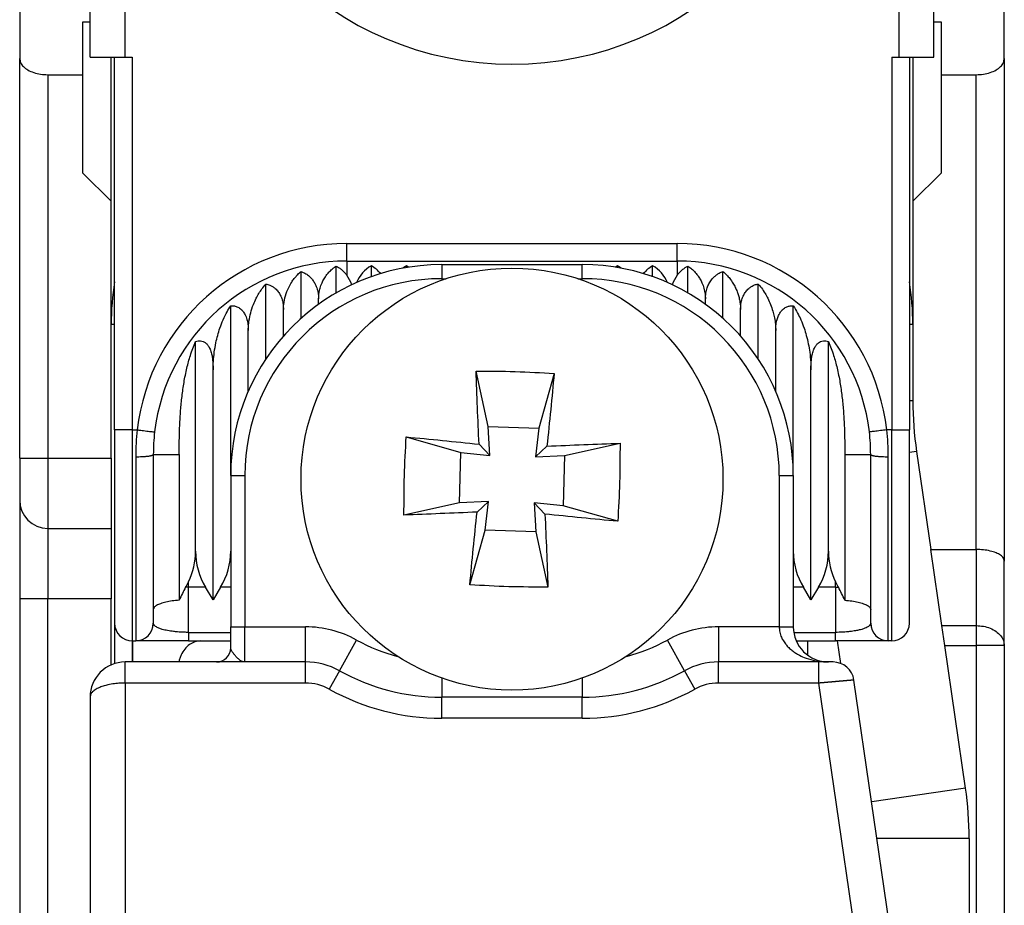
# Model space of a CAD drawing. Units: millimetres. Extents: x -97 to 5664, y -2337 to 805.
# Drawn here: x 48 to 62, y 285 to 297 of the extents above; entities that cross this region are included whole.
import ezdxf

# ---------------------------------------------------------------- set-up
doc = ezdxf.new("R2010")
doc.units = ezdxf.units.MM
doc.layers.get('0').update_dxf_attribs({"linetype": 'CONTINUOUS'})

# ---------------------------------------------------------------- blocks, each defined once
blk = doc.blocks.new('CM00600A404ZB_VITE_TCI___2', base_point=(51.70757848303082, 287.5890782637991))
at = {"color": 7, "linetype": 'Continuous'}
for p, q in [((54.37011554003676, 291.3365911581161), (54.19742539995968, 292.1253186606535)), ((55.30722568493776, 292.0926453418967), (55.08843345439983, 291.3154433619746)), ((54.37011554003676, 291.3365911581161), (55.08843345439983, 291.3154433619746)), ((54.3913297984318, 290.9245129764192), (54.37011554003676, 291.3365911581161)), ((55.08843345439983, 291.3154433619746), (55.04301319565093, 290.9053269483977)), ((53.20401140493278, 291.1887254657061), (53.98121338485497, 290.9699332351684)), ((54.23889138589584, 291.0861994516258), (54.3913297984318, 290.9245129764192)), ((55.45509137734779, 290.9265412067928), (56.24381887988465, 291.0992313468701)), ((53.96006558871385, 290.2516153208053), (53.98121338485497, 290.9699332351684)), ((53.98121338485497, 290.9699332351684), (54.3913297984318, 290.9245129764192)), ((55.20469967085683, 291.0577653609344), (55.04301319565093, 290.9053269483977)), ((55.04301319565093, 290.9053269483977), (55.45509137734779, 290.9265412067928)), ((55.45509137734779, 290.9265412067928), (55.43394358120578, 290.2082232924296)), ((53.96006558871385, 290.2516153208053), (53.17133808617564, 290.078925180728)), ((54.37214377040982, 290.2728295792003), (53.96006558871385, 290.2516153208053)), ((54.21045729520392, 290.1203911666637), (54.37214377040982, 290.2728295792003)), ((54.32672351166093, 289.8627131656235), (54.37214377040982, 290.2728295792003)), ((55.02382716762986, 290.2536435511788), (55.17626558016583, 290.0919570759722)), ((55.43394358120578, 290.2082232924296), (55.02382716762986, 290.2536435511788)), ((55.02382716762986, 290.2536435511788), (55.0450414260249, 289.8415653694818)), ((56.21114556112889, 289.989431061892), (55.43394358120578, 290.2082232924296)), ((54.1079312811239, 289.0855111857012), (54.32672351166093, 289.8627131656235)), ((55.0450414260249, 289.8415653694818), (54.32672351166093, 289.8627131656235)), ((55.0450414260249, 289.8415653694818), (55.21773156610198, 289.0528378669445))]:
    blk.add_line(p, q, dxfattribs=at)
blk.add_circle((54.70757848303082, 290.589078263799), 3.000000000000758, dxfattribs=at)
for points in [[(54.23889138589584, 291.0861994516258), (54.21647843275321, 291.6092516474671), (54.19742539995968, 292.1253186606535)], [(54.19742539995968, 292.1253186606535), (54.75260138874381, 292.1183515513708), (55.30722568493776, 292.0926453418967)], [(55.30722568493776, 292.0926453418967), (55.25784519907256, 291.5785930607294), (55.20469967085683, 291.0577653609344)], [(53.17133808617564, 290.078925180728), (53.17830519545851, 290.6341011695121), (53.20401140493278, 291.1887254657061)], [(53.20401140493278, 291.1887254657061), (53.71806368610039, 291.1393449798409), (54.23889138589584, 291.0861994516258)], [(55.20469967085683, 291.0577653609344), (55.72775186669895, 291.0801783140768), (56.24381887988465, 291.0992313468701)], [(56.24381887988465, 291.0992313468701), (56.23685177060213, 290.544055358086), (56.21114556112889, 289.989431061892)], [(54.21045729520392, 290.1203911666637), (53.68740509936242, 290.0979782135213), (53.17133808617564, 290.078925180728)], [(54.1079312811239, 289.0855111857012), (54.15731176698864, 289.5995634668686), (54.21045729520392, 290.1203911666637)], [(55.17626558016583, 290.0919570759722), (55.19867853330845, 289.5689048801308), (55.21773156610198, 289.0528378669445)], [(56.21114556112889, 289.989431061892), (55.69709327996094, 290.0388115477571), (55.17626558016583, 290.0919570759722)], [(55.21773156610198, 289.0528378669445), (54.66255557731751, 289.0598049762272), (54.1079312811239, 289.0855111857012)]]:
    blk.add_spline(points, degree=3, dxfattribs=at)
blk = doc.blocks.new('PX009982_CORPO_2_MONTAE__3', base_point=(48.70757848303401, 241.8890782637968))
at = {"color": 1, "linetype": 'Continuous'}
for p, q in [((49.20757918145865, 296.5890782463846), (49.20757919544894, 301.0640782637992)), ((60.20757918653862, 301.0640782637993), (60.20757917254878, 296.5890782119956)), ((49.30757848303665, 296.589078246072), (49.30757848303665, 291.2890782637973)), ((60.10757848302774, 296.5890782123082), (60.10757848302774, 291.2890782637979)), ((52.35757848303592, 293.9390782637975), (57.05757848302801, 293.9390782637977)), ((52.35757848303592, 293.6890782637975), (52.35757848303592, 293.9390782637975)), ((57.05757848302801, 293.6890782637977), (57.05757848302801, 293.9390782637977)), ((52.35757848303592, 293.6890782637975), (52.35757848304093, 293.489078263789)), ((53.70757848303174, 293.6220909656897), (53.70757848303765, 293.4390782638009)), ((55.70757848303765, 293.4390782638009), (55.70757848303174, 293.6220909656898)), ((57.05757848302801, 293.6890782637977), (57.05757848302665, 293.4890782637933)), ((49.30757848303665, 291.2890782637973), (49.05757848303665, 291.2890782637971)), ((49.30757848303665, 291.2890782637973), (49.30757848303665, 288.2890782637969)), ((49.30757848303665, 291.2890782637973), (49.37806509994789, 291.2890782637971)), ((60.10757848302774, 291.2890782637979), (60.03709186611559, 291.2890782637978)), ((60.10757848302774, 291.2890782637979), (60.35757848302774, 291.2890782637979)), ((60.10757848302865, 288.2890782637978), (60.10757848302774, 291.2890782637979)), ((49.60757848303592, 290.9390782637972), (49.97537333984701, 290.9390782637972)), ((59.43978362621783, 290.9390782637979), (59.80757848302984, 290.9390782637973)), ((49.35757848303592, 290.9072600819791), (49.35757848303592, 288.2890782637971)), ((60.05757848302892, 288.2890782637978), (60.05757848302892, 290.9072600819798)), ((50.10757848303592, 289.051566473318), (50.10757848303592, 289.1301723343988)), ((59.30757848302892, 289.0515664733185), (59.30757848302892, 289.1301723343997)), ((50.10757848303592, 288.4104543249401), (50.10757848303592, 289.051566473318)), ((50.35008555731974, 289.051566473318), (50.10757848303592, 289.051566473318)), ((50.70757848303765, 289.051566473318), (50.56507140874464, 289.051566473318)), ((58.85008555731974, 289.0515664733185), (58.70757848303765, 289.0515664733185)), ((59.30757848302892, 289.0515664733185), (59.06507140874464, 289.0515664733185)), ((59.30757848302892, 289.0515664733185), (59.30757848302892, 288.4104543249408)), ((50.10757848303592, 288.4104543249401), (50.70757848303765, 288.4104543249403)), ((58.71379890039179, 288.4104543249407), (59.30757848302892, 288.4104543249408)), ((49.30757848303665, 288.2890782637969), (49.30757848303665, 287.9890782638013)), ((49.31246913550558, 288.2890782637969), (49.31246913550558, 287.9890782638013)), ((53.70757848303082, 287.7606511390502), (53.70757848303765, 287.4890782638008)), ((53.70757848303765, 287.1890782638009), (53.70757848303765, 287.4890782638008))]:
    blk.add_line(p, q, dxfattribs=at)
at = {"color": 7, "linetype": 'Continuous'}
for p, q in [((48.70757918145865, 296.5890782479476), (48.70757848303492, 297.8390782088795)), ((60.70757917254878, 296.5890782104325), (60.70757848303492, 297.8390782495217)), ((48.70757918145865, 296.5890782479476), (49.05757848303665, 296.5890782468534)), ((49.05757848303665, 296.5890782468534), (49.20757918145865, 296.5890782463846)), ((49.05757848303665, 291.2890782637971), (49.05757848303665, 296.5890782468534)), ((49.20757918145865, 296.5890782463846), (49.30757848303665, 296.589078246072)), ((60.10757848302774, 296.5890782123082), (60.20757917254878, 296.5890782119956)), ((60.20757917254878, 296.5890782119956), (60.35757848302774, 296.5890782115267)), ((60.35757848302774, 296.5890782115267), (60.35757848302774, 291.2890782637979)), ((60.35757848302774, 296.5890782115267), (60.70757917254878, 296.5890782104325)), ((52.20757848303174, 293.2371544751509), (52.20757848303174, 293.6178946364728)), ((52.35757848303592, 293.6890782637975), (57.05757848302801, 293.6890782637977)), ((52.70757848303174, 293.4675053885451), (52.70757848303174, 293.6220909656897)), ((53.20757848303174, 293.5971181553498), (53.20757848303174, 293.6220909656897)), ((56.20757848303174, 293.5971181553517), (56.20757848303174, 293.6220909656898)), ((56.70757848303174, 293.4675053885491), (56.70757848303174, 293.62209096569)), ((57.20757848303174, 293.2371544751575), (57.20757848303174, 293.6178946364731)), ((51.70757848303174, 292.8751462412953), (51.70757848303174, 293.542164347374)), ((57.70757848303174, 292.8751462413056), (57.70757848303174, 293.5421643473743)), ((51.20757848303174, 292.2973906589698), (51.20757848303174, 293.3631362578449)), ((58.20757848303174, 292.297390658987), (58.20757848303174, 293.3631362578454)), ((50.70757848303765, 290.6390782638011), (50.70757848303174, 293.0547476988703)), ((51.95757848303174, 293.0757768499989), (51.95757848303174, 293.153237246345)), ((57.45757848303174, 293.0757768500071), (57.45757848303174, 293.1532372463455)), ((58.70757848303765, 290.6390782638005), (58.70757848303174, 293.0547476988711)), ((51.45757848303174, 292.6233917470927), (51.45757848303174, 293.0012373265258)), ((57.95757848303174, 292.6233917471056), (57.95757848303174, 293.0012373265263)), ((50.95757848303174, 291.8380361446158), (50.95757848300991, 292.7004697591713)), ((58.45757848303174, 291.8380361446417), (58.45757848305266, 292.7004697591721)), ((50.20757848303174, 289.5660622287455), (50.207578483014, 292.5440882819987)), ((59.20757848303265, 289.5660622287461), (59.207578483029, 292.5440882820457)), ((50.45757848303174, 288.8724115971306), (50.45757848303082, 292.1442753431206)), ((58.95757848303174, 288.8724115971313), (58.95757848303265, 292.1442753431427)), ((49.05757848303665, 291.2890782637971), (49.05757848303665, 288.5390782637971)), ((60.35757848302865, 288.5390782637978), (60.35757848302774, 291.2890782637979)), ((49.60757848303592, 290.9390782637972), (49.60757848303592, 288.7339196146564)), ((49.97537333984701, 290.9390782637972), (49.97537333984701, 288.8674827071345)), ((59.43978362621783, 290.9390782637979), (59.43978362621874, 288.867482707135)), ((59.80757848302984, 288.733919614657), (59.80757848302984, 290.9390782637973)), ((50.70757848303765, 290.6390782638011), (50.70757848303174, 289.5660622287455)), ((58.70757848303765, 290.6390782638005), (58.70757848303174, 289.566062228746)), ((50.45757848303174, 288.8724115971306), (50.35008555731974, 289.051566473318)), ((50.56507140874464, 289.051566473318), (50.45757848303174, 288.8724115971306)), ((58.95757848303174, 288.8724115971313), (58.85008555731974, 289.0515664733185)), ((59.06507140874464, 289.0515664733185), (58.95757848303174, 288.8724115971313)), ((49.60757848303592, 288.7339196146564), (49.60757848303592, 288.539078263797)), ((59.80757848302892, 288.5390782637977), (59.80757848302984, 288.733919614657)), ((49.05757848303665, 288.5390782637971), (49.05757848303665, 287.9660478645083)), ((49.30757848303665, 288.2890782637969), (49.31246913550558, 288.2890782637969)), ((49.31246913550558, 288.2890782637969), (49.35757848303592, 288.2890782637971)), ((50.10757848303592, 288.289078263797), (49.35757848303592, 288.2890782637971)), ((50.10757848303592, 288.289078263797), (50.28364841533994, 288.2890782637969)), ((50.28364841533994, 288.2890782637969), (50.70757848303765, 288.2890782637971)), ((58.74932091354276, 288.2890782637976), (59.30757848302892, 288.2890782637976)), ((60.05757848302892, 288.2890782637978), (59.30757848302892, 288.2890782637976)), ((60.10757848302865, 288.2890782637978), (60.05757848302892, 288.2890782637978))]:
    blk.add_line(p, q, dxfattribs=at)
for centre, radius, start, end in [((54.70757848302765, 301.0890782637989), 4.599999999999891, 180.3113916389818, 359.6886083610203), ((52.35757848303592, 290.9390782637975), 2.75, 90, 173.3002348222503), ((52.95757848303174, 293.1890782637975), 0.4999999999999918, 120.0000000000006, 157.0485984373247), ((52.45757848303174, 293.1890782637975), 0.5000000000002386, 40.07165216096416, 59.99999999999945), ((53.45757848303583, 293.1890782637998), 0.5000000000000691, 120.000000000537, 127.0846332219864), ((52.957578483029, 293.1890782637994), 0.4999999999997812, 55.73048223067018, 59.9999999996212), ((56.45757848303174, 293.1890782637977), 0.4999999999998934, 120.0000000000071, 124.2695177686858), ((55.95757848303447, 293.1890782637958), 0.5000000000002116, 52.91536677926299, 60.00000000037119), ((56.9575784830331, 293.1890782637986), 0.4999999999998863, 120.000000000188, 139.9283478387721), ((56.45757848303174, 293.1890782637977), 0.5000000000005305, 22.95140156338038, 60.00000000000597), ((57.05757848302892, 290.9390782637977), 2.749999999999937, 6.69976517776376, 90.00000000001897), ((51.95757848302809, 293.1890782638041), 0.5000000000013097, 19.1817312888516, 36.86989764357675), ((57.45757848303447, 293.1890782638023), 0.5000000000008696, 143.1301023555156, 160.8182687103443), ((52.35757848303592, 290.9390782638003), 2.749999999999991, 173.3002348223079, 180.0000000000639), ((57.05757848302937, 290.9390782637894), 2.750000000000462, 1.6462e-10, 6.69976517793658), ((49.20757848303128, 289.5660622287443), 1.000000000000425, 334.1580672373931, 7.165e-11), ((51.20757848303219, 289.5660622287467), 1.000000000000448, 180.0000000000619, 210.9637565321282), ((49.70757848303174, 289.5660622287454), 1.000000000000238, 329.0362434679438, 6.51e-12), ((59.70757848303265, 289.5660622287461), 1.000000000000909, 180.0000000000065, 210.9637565320672), ((58.20757848303219, 289.5660622287471), 1.000000000000498, 329.0362434678692, 359.9999999999414), ((60.20757848303265, 289.5660622287462), 1, 180.0000000000065, 205.8419327626854), ((49.30757848303665, 288.5390782637971), 0.25, 180, 270), ((49.35757848303592, 288.5390782637971), 0.25, 270, 359.999999999987), ((60.05757848302892, 288.5390782637978), 0.25, 180.0000000000261, 270), ((60.10757848302865, 288.5390782637978), 0.25, 270, 0)]:
    blk.add_arc(centre, radius, start, end, dxfattribs=at)
at = {"color": 1, "linetype": 'Continuous'}
for centre, radius, start, end in [((52.35757848303592, 290.9390782637975), 3, 90, 173.3002348222483), ((57.05757848302892, 290.9390782637977), 2.999999999998777, 6.69976517776555, 90.00000000001737), ((52.92390601986381, 290.9073659614055), 3.566327538399584, 173.8557302416274, 180.0017010339648), ((56.49125094624925, 290.9073659613962), 3.566327538351389, 359.9982989661968, 6.14426975861861)]:
    blk.add_arc(centre, radius, start, end, dxfattribs=at)
at = {"color": 7, "linetype": 'Continuous'}
for points in [[(51.95757848303174, 293.153237246345), (51.96461366002677, 293.2393343282124), (51.97892488752268, 293.3034863163078), (52.00671042228777, 293.3801345341193), (52.03474016540167, 293.4351348240216), (52.076290761241, 293.4971088573101), (52.11372006380088, 293.5406637944763), (52.1639351176924, 293.5866957906609), (52.20757848303174, 293.6178946364728)], [(52.20757848303174, 293.6178946364728), (52.24880327113554, 293.593283691878), (52.28717464714282, 293.5641215077894), (52.32772184091311, 293.5250515637529), (52.35757848304093, 293.489078263789)], [(57.05757848302665, 293.4890782637933), (57.08743512516099, 293.5250515637641), (57.12798231892385, 293.5641215077912), (57.17021633697196, 293.5958651812978), (57.20757848303174, 293.6178946364731)], [(57.20757848303174, 293.6178946364731), (57.26135595369993, 293.5783620225582), (57.30143690226397, 293.5406637944766), (57.34847600136499, 293.4842762476487), (57.38041680066181, 293.4351348240218), (57.40844654377058, 293.380134534132), (57.43623207854079, 293.3034863163084), (57.45369170245464, 293.2171196623543), (57.45757848303174, 293.1532372463455)], [(51.45757848303174, 293.0012373265258), (51.4585103076696, 293.0348858622453), (51.46186545891078, 293.0741361212258), (51.48695221618572, 293.1958134594013), (51.533723361792, 293.3155554013678), (51.5748098824165, 293.3887502610045), (51.61215163468886, 293.4419280240102), (51.66298280441907, 293.500569190236), (51.70757848303174, 293.542164347374)], [(51.70757848303174, 293.542164347374), (51.75077622249022, 293.5238185294028), (51.80122403723182, 293.4923579494699), (51.84457252192988, 293.4538865826348), (51.88176127763791, 293.408357776443), (51.91015178592698, 293.3606400094619), (51.93770939390879, 293.2914517384413), (51.95247909037067, 293.2246837928686), (51.95757848303174, 293.153237246345)], [(57.45757848303174, 293.1532372463455), (57.46135230470468, 293.2148522272944), (57.4774475721556, 293.2914517384418), (57.50124567461139, 293.3529984584572), (57.53339568842694, 293.4083577764434), (57.57592972423686, 293.4593485970648), (57.61393292883167, 293.4923579494703), (57.65368344656775, 293.5181336477968), (57.70757848303174, 293.5421643473743)], [(57.70757848303174, 293.5421643473743), (57.76223844701843, 293.4900029496025), (57.80300533137188, 293.4419280240164), (57.84956265182711, 293.3739111977255), (57.88143360426602, 293.3155554013825), (57.90871147855739, 293.2531021204122), (57.92677678929886, 293.2005727977789), (57.94302439475518, 293.1372011492195), (57.9532915071527, 293.0741361212317), (57.95664665839354, 293.0348858622502), (57.95757848303174, 293.0012373265263)], [(50.95757848300991, 292.7004697591713), (50.95766044229498, 292.712083869059), (50.95792013812297, 292.7242845436438), (50.9680285122791, 292.8363391589047), (50.99226512558496, 292.9528648097553), (51.03077040010385, 293.0702624075236), (51.07134334450728, 293.1611912981027), (51.10888650952484, 293.2291114832935), (51.15093964890475, 293.2927343614034), (51.20757848303174, 293.3631362578449)], [(51.20757848303174, 293.3631362578449), (51.26274009638502, 293.3480300084637), (51.30276857014496, 293.3283197882511), (51.34149040674946, 293.3000450858018), (51.38496351429784, 293.2524367822387), (51.4131853867633, 293.2062120024295), (51.43973632982261, 293.1375523899037), (51.45291897882408, 293.0733662067312), (51.45757848303174, 293.0012373265258)], [(57.95757848303174, 293.0012373265263), (57.96290222403019, 293.0781544970457), (57.97542063624178, 293.1375523899043), (58.00197157930968, 293.2062120024485), (58.03019345176563, 293.2524367822391), (58.07366655930332, 293.3000450857926), (58.11238839591897, 293.3283197882516), (58.15794062961271, 293.3501239697098), (58.20757848303174, 293.3631362578454)], [(58.20757848303174, 293.3631362578454), (58.25404930765585, 293.3065378574658), (58.30627045653864, 293.2291114832945), (58.34381362155925, 293.1611912980977), (58.38438656595964, 293.0702624075251), (58.41591015477798, 292.9778531162743), (58.43488918450294, 292.9032038585351), (58.45045663338902, 292.8120082167703), (58.45723682794186, 292.7242845436444), (58.45749316682571, 292.7123203413408), (58.45757848305266, 292.7004697591721)], [(50.45757848303082, 292.1442753431206), (50.46164895501585, 292.2651707730529), (50.47446057974184, 292.39259045927), (50.49754046264002, 292.5273283729898), (50.52275041761185, 292.632465699734), (50.55464623188669, 292.7368006917918), (50.60079266910771, 292.8561639735087), (50.65640219800111, 292.96979489472), (50.70757848303174, 293.0547476988703)], [(50.70757848303174, 293.0547476988703), (50.76001490124258, 293.0510790901169), (50.80806083407471, 293.0351097763162), (50.85962691177399, 292.9993257791234), (50.89174710481485, 292.9617690418845), (50.91882240844394, 292.9134880195472), (50.94253908798783, 292.8424094601863), (50.9543984577685, 292.769410105799), (50.95757848300991, 292.7004697591713)], [(58.45757848305266, 292.7004697591721), (58.46075850829521, 292.7694101057963), (58.47261787807565, 292.8424094601869), (58.49054852009345, 292.8998158172545), (58.52340986124864, 292.961769041885), (58.55553005428062, 292.9993257791145), (58.60709613198878, 293.0351097763167), (58.64835554042764, 293.0496283148249), (58.70757848303174, 293.0547476988711)], [(58.70757848303174, 293.0547476988711), (58.76939418034952, 292.9500046081806), (58.81436429695577, 292.8561639735094), (58.86051073418753, 292.7368006917624), (58.89240654845297, 292.6324656997346), (58.92059885687517, 292.5127587269775), (58.940696386323, 292.3925904592707), (58.954321480403, 292.2522844162463), (58.95757848303265, 292.1442753431427)], [(49.97537333984701, 290.9390782637972), (49.97860189524421, 291.2020532615077), (49.98375247367176, 291.3530530565265), (49.99637977690941, 291.5664388598998), (50.01543102266078, 291.7648752548064), (50.04385476103101, 291.9644988336129), (50.08500503053575, 292.1677461339591), (50.13454523645055, 292.3475012573224), (50.207578483014, 292.5440882819987)], [(50.207578483014, 292.5440882819987), (50.24494216306437, 292.553998087946), (50.28052005584686, 292.5551750038587), (50.31720570613635, 292.546320426953), (50.35087936733679, 292.5266107963806), (50.38119647261254, 292.495419982663), (50.40787597780081, 292.4511548567372), (50.43096206413185, 292.3885178979388), (50.44496831497963, 292.3243597430603), (50.4547303049107, 292.236893388177), (50.45757848303082, 292.1442753431206)], [(58.95757848303265, 292.1442753431427), (58.96042666115324, 292.236893388181), (58.97018865108475, 292.324359743061), (58.98419490193373, 292.3885178979432), (59.00728098826357, 292.4511548567377), (59.033960493451, 292.4954199826624), (59.0642775987276, 292.5266107963812), (59.09341554790274, 292.5443889809422), (59.13463691021797, 292.5551750038593), (59.17021480293174, 292.5539980879624), (59.207578483029, 292.5440882820457)], [(59.207578483029, 292.5440882820457), (59.2806117296139, 292.3475012573192), (59.33015193552865, 292.1677461339598), (59.37130220503599, 291.9644988335971), (59.3997259434027, 291.7648752548071), (59.41877718915283, 291.5664388599276), (59.43140449239264, 291.3530530565271), (59.43655507081974, 291.2020532615392), (59.43978362621783, 290.9390782637979)], [(50.06651945328986, 289.0506976465911), (50.07707805407478, 289.0702460840168), (50.08745714297265, 289.0900120501021), (50.09762813020325, 289.1099814529737), (50.10757848303592, 289.1301723343988)], [(59.30757848302892, 289.1301723343997), (59.31752882976781, 289.1099814651335), (59.32769982309173, 289.0900120501029), (59.33807891141924, 289.0702460850887), (59.34863751277499, 289.0506976465915)], [(50.06651945328986, 289.0506976465911), (50.02057290559981, 288.962575824212), (49.97537333984701, 288.8674827071345)], [(59.43978362621874, 288.867482707135), (59.39458406046447, 288.9625758242141), (59.34863751277499, 289.0506976465915)], [(49.97537333984701, 288.8674827071345), (49.87456587011016, 288.8564533508614), (49.78470784497927, 288.8396660386559), (49.71002187282463, 288.817909583525), (49.65401739617572, 288.7922063741817), (49.61932626309692, 288.763764204713), (49.60757848303592, 288.7339196146564)], [(59.43978362621874, 288.867482707135), (59.54059109595539, 288.8564533508619), (59.63044912108625, 288.8396660386564), (59.70513509324147, 288.8179095835255), (59.76113956989025, 288.7922063741823), (59.79583070296869, 288.7637642047137), (59.80757848302984, 288.733919614657)]]:
    blk.add_spline(points, degree=3, dxfattribs=at)
at = {"color": 1, "linetype": 'Continuous'}
for points in [[(49.37806509994789, 291.2890782637971), (49.42796114141805, 291.2832170311589), (49.46946035902965, 291.2783421649792), (49.51312034840704, 291.2732134761527), (49.5536346094259, 291.268454313118), (49.58794315052728, 291.2644241293403), (49.60892482369673, 291.2619594373086), (49.6176413527794, 291.2609355171779), (49.62635788187163, 291.2599115971304)], [(60.03709186611559, 291.2890782637978), (59.99163542498871, 291.283738546038), (59.94569660703382, 291.2783421649798), (59.90181407943403, 291.2731873348458), (59.86152235663759, 291.2684543131187), (59.82691453970732, 291.2643889737657), (59.80623214236675, 291.2619594373094), (59.7975156132847, 291.2609355171787), (59.78879908419276, 291.2599115971312)], [(49.35757848303592, 290.9072600819791), (49.40307307649346, 290.9077949783753), (49.44960216042681, 290.9094941014912), (49.47240209859825, 290.9108151278681), (49.4943809213828, 290.9124466095468), (49.51515272409398, 290.9143766885576), (49.5343551783326, 290.9165794420085), (49.55166627227679, 290.9190239841988), (49.56682736084076, 290.9216670795488), (49.57964885487172, 290.9244650366607), (49.59002555830192, 290.9273661921307), (49.59829592669319, 290.9304893569678), (49.60386959802464, 290.9336178736551), (49.60552223512615, 290.9350058059678), (49.60667852776396, 290.9363809106096), (49.60735708231754, 290.9377395269061), (49.60757848303592, 290.9390782637972)], [(59.80757848302984, 290.9390782637973), (59.80779988374741, 290.9377395269065), (59.80847843830089, 290.9363809106103), (59.80963473093863, 290.9350058059685), (59.81128736803976, 290.9336178736558), (59.81686103937432, 290.9304893569642), (59.82513140776291, 290.9273661921311), (59.8355081111922, 290.9244650366613), (59.84832960522364, 290.9216670795494), (59.8634906937874, 290.9190239841994), (59.8808017877318, 290.9165794420092), (59.90000424197006, 290.9143766885582), (59.9207760446816, 290.9124466095474), (59.94275486746636, 290.9108151278688), (59.96555480563803, 290.9094941014919), (60.01208388957976, 290.907794978376), (60.05757848302892, 290.9072600819798)], [(50.10757848303592, 289.051566473318), (50.08703161212696, 289.0513491748587), (50.06651945328986, 289.0506976465911)], [(59.30757848302892, 289.0515664733185), (59.32812535393754, 289.0513491748593), (59.34863751277499, 289.0506976465915)], [(50.10757848303592, 288.4104543249401), (50.05227717167821, 288.4112434524628), (49.9980336588469, 288.4135792641957), (49.95293117552512, 288.4167610552998), (49.89632515031281, 288.4224981522048), (49.81027312654065, 288.4356630704544), (49.73518970328087, 288.4532458477704), (49.68779397154867, 288.4692028778549), (49.63914416979378, 288.4941007435393), (49.61311067791554, 288.5199962485346), (49.60757848303592, 288.539078263797)], [(50.10757848303592, 288.4104543249401), (50.10757848303592, 288.3844116592384), (50.10757848303592, 288.3608455745505), (50.10757848303592, 288.3394774988757), (50.10757848303592, 288.3215282871087), (50.10757848303592, 288.3073053861243), (50.10757848303592, 288.2970524094362), (50.10757848303592, 288.2930653366166), (50.10757848303592, 288.289078263797)], [(59.80757848302892, 288.5390782637977), (59.80204628814619, 288.5199962485304), (59.77601279627061, 288.4941007435402), (59.75739624830702, 288.4829134713597), (59.7263872767135, 288.4688164807282), (59.67996726278398, 288.4532458477711), (59.64536007146062, 288.4442412855771), (59.59192318328499, 288.433278472937), (59.51883181575158, 288.4224981522054), (59.46222579047232, 288.4167610552948), (59.41712330721794, 288.4135792641964), (59.35725402779077, 288.4110906796511), (59.30757848302892, 288.4104543249408)], [(59.30757848302892, 288.2890782637976), (59.30757848302892, 288.2930653366172), (59.30757848302892, 288.2970524094369), (59.30757848302891, 288.3073053861248), (59.30757848302892, 288.3215282871092), (59.30757848302892, 288.3394774988764), (59.30757848302892, 288.3608455745512), (59.30757848302892, 288.3844116592391), (59.30757848302892, 288.4104543249408)], [(50.28364841533994, 288.2890782637969), (50.1998618730677, 288.2754484913041), (50.12178520203429, 288.2354884253108), (50.05473932486243, 288.1719209008642), (50.00329310601819, 288.0890782637971), (49.98396727268931, 288.040358920009), (49.97020173848887, 287.9890782638013)]]:
    blk.add_spline(points, degree=3, dxfattribs=at)
blk = doc.blocks.new('PD00700A31200_CORPO_S0Z__4', base_point=(48.70757848303401, 241.8890782637968))
blk.add_blockref('PX009982_CORPO_2_MONTAE__3', (48.70757848303401, 241.8890782637968))
blk = doc.blocks.new('PD06300A00200_TASSELLO__10', base_point=(57.64407015614188, 287.9890782638008))
at = {"color": 7, "linetype": 'Continuous'}
blk.add_line((57.90757848304202, 287.9890782638015), (57.64407015614188, 287.9890782638008), dxfattribs=at)
blk = doc.blocks.new('PX009980_P1__11', base_point=(48.70757848304083, 283.9390782638037))
at = {"color": 7, "linetype": 'Continuous'}
for p, q in [((53.70757848303765, 293.6390782638009), (55.70757848303765, 293.6390782638008)), ((50.70757848303765, 290.6390782638011), (50.70757848303174, 289.5660622287455)), ((58.70757848303765, 290.6390782638005), (58.70757848303174, 289.566062228746)), ((50.70757848303174, 289.5660622287455), (50.70757848303765, 288.4890782638011)), ((58.70757848303174, 289.566062228746), (58.70757848303765, 288.4890782638008)), ((50.70757848303765, 288.1890782638011), (50.70757848303765, 288.4890782638011)), ((58.90757848304202, 288.2890782637976), (58.90757848304202, 288.0890782637978)), ((50.50757848303783, 287.9890782638012), (49.20757848304083, 287.9890782638013)), ((50.90757848303792, 287.9890782638011), (50.50757848303783, 287.9890782638012)), ((51.77108680993388, 287.9890782638011), (50.90757848303792, 287.9890782638011)), ((57.90757848304202, 287.9890782638015), (57.64407015614188, 287.9890782638008)), ((59.0714078200749, 287.9890782638008), (57.90757848304202, 287.9890782638015)), ((59.20757848303765, 287.9890782638008), (59.0714078200749, 287.9890782638008)), ((59.27351244889768, 287.9890782638008), (59.20757848303765, 287.9890782638008)), ((60.07220656250092, 284.2822602175179), (59.57038838068274, 287.732260217515)), ((48.70757848304083, 287.4890782638013), (48.70757848304083, 284.2390782638041)), ((55.70757848303765, 287.4890782638007), (53.70757848303765, 287.4890782638008)), ((49.20757848304083, 283.9390782638042), (49.00757848304193, 283.9390782638042)), ((49.20757848304083, 283.9390782638042), (59.57322600189173, 283.9390782638037)), ((59.57322600189173, 283.9390782638037), (59.77533063071586, 283.9390782638037))]:
    blk.add_line(p, q, dxfattribs=at)
at = {"color": 1, "linetype": 'Continuous'}
for p, q in [((53.70757848303765, 293.6390782638009), (53.70757848303174, 293.6220909656897)), ((53.70757848303174, 293.6220909656897), (53.70757848303765, 293.4390782638009)), ((55.70757848303174, 293.6220909656898), (55.70757848303765, 293.6390782638008)), ((55.70757848303765, 293.4390782638009), (55.70757848303174, 293.6220909656898)), ((53.70757848303765, 293.4390782638009), (53.77082878327565, 293.4390782638009)), ((55.64432818278465, 293.4390782638009), (55.70757848303765, 293.4390782638009)), ((50.70757848303765, 290.6390782638011), (50.90757848303792, 290.6390782638011)), ((50.90757848303792, 290.6390782638011), (50.90757848303792, 288.4890782638011)), ((58.50757848303783, 290.6390782638005), (58.50757848303783, 288.4890782638007)), ((58.50757848303783, 290.6390782638005), (58.70757848303765, 290.6390782638005)), ((50.90757848303792, 288.4890782638011), (51.77108680993388, 288.4890782638011)), ((51.77108680993388, 287.9890782638011), (51.77108680993388, 288.4890782638011)), ((58.50757848303783, 288.4890782638007), (57.64407015614188, 288.4890782638008)), ((57.64407015614188, 288.4890782638008), (57.64407015614188, 287.9890782638008)), ((52.25520972820959, 287.8640782638011), (52.49727118734791, 288.3015782638011)), ((57.15994723786572, 287.8640782638008), (56.91788577872786, 288.3015782638008)), ((51.77108680993388, 287.6890782638011), (51.77108680993388, 287.9890782638011)), ((57.64407015614188, 287.6890782638009), (57.64407015614188, 287.9890782638008)), ((52.25520972820959, 287.8640782638011), (52.10997285272696, 287.601578263801)), ((57.15994723786572, 287.8640782638008), (57.30518411334879, 287.6015782638008)), ((53.70757848303082, 287.7606511390502), (53.70757848303765, 287.4890782638008)), ((55.70757848303765, 287.7606511390554), (55.70757848303765, 287.4890782638007)), ((51.77108680993388, 287.6890782638011), (49.20757848304083, 287.6890782638012)), ((49.20757848304083, 287.6890782638012), (49.20757848304083, 284.2390782638041)), ((59.0714078200749, 287.6890782638008), (57.64407015614188, 287.6890782638009)), ((59.57322600189173, 284.2390782638037), (59.0714078200749, 287.6890782638008)), ((53.70757848303765, 287.1890782638009), (53.70757848303765, 287.4890782638008)), ((55.70757848303765, 287.1890782638008), (55.70757848303765, 287.4890782638007)), ((55.70757848303765, 287.1890782638008), (53.70757848303765, 287.1890782638009)), ((49.20757848304083, 284.2390782638041), (48.70757848304083, 284.2390782638041)), ((59.57322600189173, 284.2390782638037), (49.20757848304083, 284.2390782638041)), ((49.20757848304083, 283.9390782638042), (49.20757848304083, 284.2390782638041))]:
    blk.add_line(p, q, dxfattribs=at)
at = {"color": 7, "linetype": 'Continuous'}
for centre, radius, start, end in [((53.70757848303765, 290.6390782638009), 3, 90, 179.9999999999967), ((55.70757848303765, 290.6390782638009), 3, 359.9999999999923, 90), ((59.20757848303765, 288.4890782638008), 0.5, 180, 270), ((50.50757848303783, 288.1890782638011), 0.1999999999998749, 270, 0), ((49.20757848304083, 287.4890782638012), 0.5000000000000568, 90, 179.9999999999935), ((51.77108680993388, 286.9890782638011), 0.999999999999898, 61.04497562815073, 90), ((57.64407015614188, 286.9890782638008), 1, 90, 118.9550243718721), ((59.27351244889768, 287.6890782638006), 0.2999999999997257, 8.27589282711407, 90), ((53.70757848303765, 290.4890782638008), 2.999999999999885, 241.0449756281329, 270), ((55.70757848303765, 290.4890782638007), 3, 270, 298.9550243718655), ((49.00757848304193, 284.2390782638041), 0.3000000000011056, 180, 270), ((59.77533063071586, 284.2390782638037), 0.3000000000000114, 270, 8.27589282709278)]:
    blk.add_arc(centre, radius, start, end, dxfattribs=at)
at = {"color": 1, "linetype": 'Continuous'}
for centre, radius, start, end in [((53.70757848303765, 290.6390782638009), 2.800000000000011, 90, 179.9999999999965), ((55.70757848303765, 290.6390782638009), 2.800000000000182, 359.9999999999919, 90), ((51.77108680993388, 286.9890782638011), 1.50000000000007, 61.0449756281353, 90), ((57.64407015614188, 286.9890782638008), 1.5, 90, 118.9550243718645), ((53.70757848303903, 290.4890782638003), 2.499999999999929, 241.0449756281054, 255.4510728689858), ((55.70757848303765, 290.4890782638007), 2.500000000000073, 284.5489271303667, 298.9550243718688), ((51.77108680993388, 286.9890782638011), 0.6999999999998828, 61.04497562814014, 90), ((53.70757848303765, 290.4890782638008), 3.2999999999999, 241.0449756281368, 270), ((55.70757848303765, 290.4890782638007), 3.299999999999898, 270, 298.9550243718692), ((57.64407015614188, 286.9890782638008), 0.7000000000001023, 90, 118.9550243718576)]:
    blk.add_arc(centre, radius, start, end, dxfattribs=at)
for points in [[(50.70757848303765, 288.4890782638011), (50.71459965293127, 288.4890782638011), (50.72162082282558, 288.4890782638011), (50.74041525863038, 288.4890782638011), (50.76615712680086, 288.4890782638011), (50.79777660872742, 288.4890782638011), (50.83395954112574, 288.4890782638011), (50.8701053743527, 288.4890782638011), (50.90757848303792, 288.4890782638011)], [(50.90757848303792, 287.9890782638011), (50.90757848303792, 288.0081251489289), (50.90757848303792, 288.0271720340566), (50.90757848303792, 288.0734165634157), (50.90757848303792, 288.1356489457035), (50.90757848303792, 288.2114756363232), (50.90757848303792, 288.2979799471575), (50.90757848303793, 288.3916622924561), (50.90757848303792, 288.4890782638011)], [(58.50757848303783, 288.4890782638007), (58.5124386271341, 288.430260788786), (58.53215812300869, 288.3577444067489), (58.55824221514456, 288.3023195962124), (58.59520636449861, 288.2468517233888), (58.63023709945754, 288.2063464573854), (58.68017943260202, 288.160312567437), (58.72999268004422, 288.12352595894), (58.77696793631276, 288.0948761743863), (58.86129000992531, 288.0545455493613), (58.98769406825478, 288.0143866750188), (59.11233901368229, 287.9937274525635), (59.20757848303765, 287.9890782638008)], [(58.50757848303783, 288.4890782638007), (58.54505159172253, 288.4890782638007), (58.58119742495001, 288.4890782638007), (58.61738035734835, 288.4890782638007), (58.64899983927489, 288.4890782638008), (58.6747417074443, 288.4890782638008), (58.69353614324973, 288.4890782638008), (58.70055731314334, 288.4890782638008), (58.70757848303765, 288.4890782638008)], [(50.90757848303792, 287.9890782638011), (50.87582261241886, 287.9949000988324), (50.843478126832, 288.012078275658), (50.81875245510952, 288.0317138531485), (50.78187837167479, 288.0690695410664), (50.75448775758395, 288.1018456143619), (50.73051027999463, 288.134807314825), (50.72042371774852, 288.1512292340607), (50.7139117958468, 288.1640985021401), (50.70921626390044, 288.1771783015579), (50.70757848303765, 288.1890782638011)], [(49.20757848304083, 287.6890782638012), (49.20757848304083, 287.7452879268291), (49.20757848304083, 287.7995066766698), (49.20757848304083, 287.8537810752672), (49.20757848304083, 287.9012102981571), (49.20757848304083, 287.939823100412), (49.20757848304083, 287.96801475412), (49.20757848304083, 287.9785465089606), (49.20757848304083, 287.9890782638013)], [(59.0714078200749, 287.6890782638008), (59.0714078200749, 287.7452879268287), (59.0714078200749, 287.7995066766694), (59.0714078200749, 287.8537810752667), (59.0714078200749, 287.9012102981567), (59.07140782007492, 287.9398231004114), (59.0714078200749, 287.9680147541194), (59.0714078200749, 287.9785465089601), (59.0714078200749, 287.9890782638008)], [(59.57038838068274, 287.732260217515), (59.5703635370185, 287.7322618579618), (59.57029028912752, 287.7322580923758), (59.57016864303532, 287.7322490809316), (59.56999860476746, 287.7322349838038), (59.56978018034948, 287.732215961167), (59.56951337580694, 287.7321921731958), (59.56919819716533, 287.7321637800645), (59.56883465045028, 287.7321309419481), (59.56842274168723, 287.7320938190209), (59.5679624769018, 287.7320525714576), (59.56745359805372, 287.7320073885086), (59.56689644402947, 287.7319583711869), (59.56629107466919, 287.7319054721665), (59.56563754981312, 287.731848644121), (59.56493592930143, 287.7317878397239), (59.56418627297435, 287.7317230116487), (59.56338864067207, 287.7316541125695), (59.56254309223475, 287.7315810951594), (59.56164968750264, 287.7315039120925), (59.56070848631589, 287.7314225160421), (59.55955580383684, 287.7313227626261), (59.55845822755043, 287.7312277783727), (59.55741307066371, 287.7311373307497), (59.55641764638376, 287.7310511872244), (59.55546926791764, 287.730969115264), (59.55456524847241, 287.7308908823363), (59.55370290125514, 287.7308162559085), (59.55287953947288, 287.7307450034481), (59.55209247633268, 287.7306768924225), (59.55133902504168, 287.7306116902992), (59.55061649880685, 287.7305491645456), (59.54992221083531, 287.7304890826292), (59.54925347433411, 287.7304312120173), (59.54860760251032, 287.7303753201775), (59.54798190857097, 287.730321174577), (59.54737370572319, 287.7302685426835), (59.54678030717398, 287.7302171919642), (59.54619902613044, 287.7301668898867), (59.54562717579962, 287.7301174039184), (59.54506206938859, 287.7300685015267), (59.54450102010442, 287.730019950179), (59.54394134115415, 287.7299715173428), (59.54338034574486, 287.7299229704856), (59.54281534708363, 287.7298740770747), (59.5422436583775, 287.7298246045775), (59.54166259283355, 287.7297743204617), (59.54106946365881, 287.7297229921944), (59.5404615840604, 287.7296703872432), (59.53983626724535, 287.7296162730756), (59.53919082642071, 287.7295604171589), (59.5385225747936, 287.7295025869606), (59.53782882557099, 287.7294425499481), (59.53710689196004, 287.7293800735889), (59.53635408716778, 287.7293149253504), (59.53556772440125, 287.7292468726999), (59.53474511686754, 287.7291756831052), (59.53388357777371, 287.7291011240334), (59.53298042032682, 287.729022962952), (59.53203295773392, 287.7289409673284), (59.52981804993674, 287.7287492838876), (59.52764980523195, 287.7285616391129), (59.52552636964792, 287.7283778725471), (59.52344588921306, 287.7281978237335), (59.52140650995578, 287.7280213322152), (59.51940637790447, 287.7278482375353), (59.51744363908755, 287.727678379237), (59.51551643953339, 287.7275115968633), (59.5136229252704, 287.7273477299576), (59.511761242327, 287.7271866180627), (59.50992953673153, 287.7270281007217), (59.50812595451245, 287.726872017478), (59.50634864169815, 287.7267182078746), (59.504595744317, 287.7265665114545), (59.50286540839743, 287.726416767761), (59.50115577996782, 287.7262688163372), (59.49946500505656, 287.7261224967259), (59.4977912296921, 287.7259776484707), (59.49613259990277, 287.7258341111145), (59.49448726171703, 287.7256917242004), (59.49285336116323, 287.7255503272715), (59.49122904426981, 287.7254097598711), (59.48961245706514, 287.7252698615421), (59.48800174557763, 287.7251304718278), (59.48639505583571, 287.7249914302712), (59.48479053386772, 287.7248525764155), (59.48318632570209, 287.7247137498038), (59.48158057736723, 287.7245747899792), (59.47997143489151, 287.7244355364847), (59.47835704430338, 287.7242958288637), (59.47673555163119, 287.7241555066591), (59.47510510290335, 287.7240144094142), (59.47346384414827, 287.7238723766719), (59.47180992139435, 287.7237292479756), (59.47014148066997, 287.7235848628681), (59.46845666800355, 287.7234390608928), (59.46675362942349, 287.7232916815926), (59.46503051095816, 287.7231425645108), (59.46328545863601, 287.7229915491905), (59.46151661848538, 287.7228384751747), (59.45972213653471, 287.7226831820066), (59.45790015881239, 287.7225255092292), (59.45604883134683, 287.722365296386), (59.45416630016641, 287.7222023830197), (59.45225071129956, 287.7220366086737), (59.45030021077461, 287.7218678128908), (59.44831294462006, 287.7216958352146), (59.44628705886421, 287.7215205151877), (59.44422069953552, 287.7213416923536), (59.44211201266238, 287.7211592062553), (59.43995914427317, 287.7209728964359), (59.43776024039634, 287.7207826024386), (59.4355134470602, 287.7205881638063), (59.43321691029325, 287.7203894200824), (59.43086877612381, 287.7201862108099), (59.42846719058031, 287.7199783755319), (59.42601029969115, 287.7197657537916), (59.42349624948474, 287.719548185132), (59.41883114876689, 287.7191444618334), (59.41410933744606, 287.7187358305468), (59.40933151238099, 287.7183223515929), (59.40449837043042, 287.7179040852923), (59.3996106084531, 287.7174810919659), (59.39466892330771, 287.7170534319341), (59.38967401185302, 287.7166211655178), (59.38462657094779, 287.7161843530376), (59.37952729745071, 287.7157430548142), (59.37437688822057, 287.7152973311684), (59.36917604011606, 287.7148472424207), (59.36392544999592, 287.7143928488919), (59.35862581471889, 287.7139342109026), (59.35327783114374, 287.7134713887737), (59.34788219612915, 287.7130044428256), (59.34243960653389, 287.7125334333792), (59.33695075921667, 287.7120584207551), (59.33141635103626, 287.711579465274), (59.32583707885139, 287.7110966272567), (59.32021363952075, 287.7106099670237), (59.31454672990314, 287.7101195448959), (59.30883704685726, 287.7096254211937), (59.30308528724186, 287.709127656238), (59.29729214791563, 287.7086263103495), (59.29145832573737, 287.7081214438488), (59.28558451756579, 287.7076131170567), (59.2796714202596, 287.7071013902936), (59.27371973067757, 287.7065863238806), (59.26773014567841, 287.7060679781382), (59.2617033621209, 287.7055464133869), (59.2530512833124, 287.7047976539766), (59.24434324164194, 287.7040440538384), (59.23558160576663, 287.7032858177473), (59.22676874434354, 287.7025231504784), (59.21790702602981, 287.7017562568068), (59.2089988194825, 287.7009853415078), (59.20004649335876, 287.7002106093562), (59.19105241631564, 287.6994322651274), (59.18201895701028, 287.6986505135965), (59.17294848409976, 287.6978655595385), (59.16384336624118, 287.6970776077286), (59.15470597209168, 287.696286862942), (59.14553867030833, 287.6954935299536), (59.13634382954821, 287.6946978135387), (59.12712381846843, 287.6938999184723), (59.11788100572612, 287.6931000495297), (59.10861775997837, 287.6922984114858), (59.09933644988226, 287.6914952091158), (59.09003944409491, 287.6906906471949), (59.08072911127344, 287.6898849304982), (59.0714078200749, 287.6890782638008)], [(49.20757848304083, 287.6890782638012), (49.16708103250314, 287.6884128699575), (49.0981519309092, 287.6842296993268), (49.00999654657289, 287.6728002964421), (48.9084517685214, 287.6493400506536), (48.84756527859781, 287.6278676490035), (48.79682441474097, 287.6031179195112), (48.74326267381457, 287.5632789002389), (48.71983965464374, 287.5330983849896), (48.70757848304083, 287.4890782638013)], [(59.57322600189173, 284.2390782638037), (59.58257134596138, 284.2398870121274), (59.59190564999729, 284.2406948051196), (59.60122652659165, 284.2415014361114), (59.61053158833664, 284.2423066984335), (59.6198184478244, 284.2431103854171), (59.62908471764715, 284.2439122903932), (59.63832801039698, 284.2447122066927), (59.64754593866613, 284.2455099276467), (59.65673611504675, 284.2463052465861), (59.665896152131, 284.247097956842), (59.67502366251107, 284.2478878517453), (59.68411625877911, 284.2486747246272), (59.69317155352731, 284.2494583688184), (59.70218715934779, 284.2502385776501), (59.71116068883282, 284.2510151444534), (59.72008975457447, 284.2517878625591), (59.72897196916495, 284.2525565252981), (59.73780494519646, 284.2533209260019), (59.74658629526112, 284.254080858001), (59.75531363195113, 284.2548361146266), (59.76398456785864, 284.2555864892097), (59.7700067199396, 284.2561076407119), (59.77599163058033, 284.256625570522), (59.78193860356853, 284.2571402183449), (59.78784694269196, 284.2576515238865), (59.79371595173835, 284.2581594268519), (59.79954493449543, 284.2586638669468), (59.80533319475093, 284.2591647838767), (59.81108003629259, 284.2596621173467), (59.81678476290814, 284.2601558070626), (59.8224466783853, 284.2606457927298), (59.82806508651183, 284.2611320140536), (59.83363929107545, 284.2616144107396), (59.83916859586389, 284.262092922493), (59.84465230466488, 284.2625674890195), (59.85008972126616, 284.2630380500245), (59.85548014945547, 284.2635045452134), (59.86082289302053, 284.2639669142917), (59.86611725574907, 284.2644250969648), (59.87136254142885, 284.2648790329381), (59.87655805384757, 284.2653286619172), (59.881703096793, 284.2657739236074), (59.88679697405285, 284.2662147577144), (59.89183898941484, 284.2666511039432), (59.89682844666672, 284.2670829019996), (59.90176464959622, 284.267510091589), (59.90664690199108, 284.2679326124168), (59.91147450763903, 284.2683504041884), (59.9162467703278, 284.2687634066094), (59.92096299384512, 284.2691715593851), (59.92562248197874, 284.2695748022211), (59.92957090228503, 284.2699165073883), (59.93347234677839, 284.270254146689), (59.93732651871165, 284.2705876944524), (59.94113312133765, 284.2709171250079), (59.94489185790928, 284.2712424126848), (59.94860243167931, 284.2715635318125), (59.95226454590062, 284.2718804567203), (59.95587790382604, 284.2721931617375), (59.95944220870842, 284.2725016211934), (59.9629571638006, 284.2728058094175), (59.96642247235543, 284.2731057007389), (59.9698378376257, 284.2734012694871), (59.97320296286431, 284.2736924899913), (59.97651755132409, 284.273979336581), (59.97978130625786, 284.2742617835854), (59.98299393091848, 284.2745398053339), (59.98615512855878, 284.2748133761557), (59.98926460243162, 284.2750824703804), (59.99232205578979, 284.275347062337), (59.9953271918862, 284.275607126355), (59.99827971397364, 284.2758626367637), (60.00117932530497, 284.2761135678926), (60.00402572913304, 284.2763598940708), (60.00681862871068, 284.2766015896277), (60.00955772729075, 284.2768386288926), (60.01224272812605, 284.277070986195), (60.01487333446945, 284.277298635864), (60.01744924957377, 284.277521552229), (60.01997017669189, 284.2777397096195), (60.02243581907663, 284.2779530823648), (60.02484587998081, 284.2781616447938), (60.0272000626573, 284.2783653712364), (60.02949807035895, 284.2785642360217), (60.03173960633855, 284.2787582134789), (60.033924373849, 284.2789472779375), (60.03599828659446, 284.2791267503634), (60.03801610446558, 284.2793013708371), (60.03997768233128, 284.2794711265683), (60.04188287506047, 284.2796360047676), (60.04373153752206, 284.2797959926451), (60.045523524585, 284.2799510774107), (60.04725869111818, 284.2801012462748), (60.04893689199056, 284.2802464864475), (60.05055798207103, 284.280386785139), (60.05212181622854, 284.2805221295594), (60.05362824933196, 284.280652506919), (60.05507713625028, 284.2807779044279), (60.05646833185236, 284.2808983092962), (60.05780169100715, 284.281013708734), (60.05907706858358, 284.2811240899517), (60.06029431945054, 284.2812294401593), (60.06145329847697, 284.2813297465671), (60.06255386053181, 284.2814249963851), (60.06349243801414, 284.2815062199387), (60.06438333171209, 284.2815833262197), (60.065226485114, 284.2816563446265), (60.06602184170817, 284.2817253045579), (60.06676934498289, 284.2817902354125), (60.0674689384265, 284.2818511665888), (60.06812056552728, 284.2819081274855), (60.06872416977352, 284.2819611475012), (60.06927969465356, 284.2820102560345), (60.06978708365568, 284.2820554824839), (60.0702460549191, 284.2820966624122), (60.07065682930723, 284.2821335714846), (60.0710193953667, 284.2821660857363), (60.07133374164422, 284.2821940812033), (60.07159985668642, 284.2822174339208), (60.07181772903996, 284.2822360199249), (60.07198734725154, 284.2822497152511), (60.07210869986778, 284.2822583959348), (60.07218177543537, 284.282261938012), (60.07220656250092, 284.2822602175179)], [(59.57322600189173, 284.2390782638037), (59.57322600189173, 284.1828686007757), (59.57322600189173, 284.1286498509351), (59.57322600189173, 284.0743754523376), (59.57322600189173, 284.0269462294477), (59.57322600189173, 283.9883334271929), (59.57322600189173, 283.9601417734849), (59.57322600189175, 283.9496100186443), (59.57322600189173, 283.9390782638037)]]:
    blk.add_spline(points, degree=3, dxfattribs=at)
blk = doc.blocks.new('PD00700A31300_CORPO_A1__12', base_point=(48.70757848304083, 283.9390782638037))
for name, p in [('PX009980_P1__11', (48.70757848304083, 283.9390782638037)), ('PD06300A00200_TASSELLO__10', (57.64407015614188, 287.9890782638008))]:
    blk.add_blockref(name, p)
blk = doc.blocks.new('PX009993_GR_BIELLE_2_1__23', base_point=(26.50750064841759, 254.0890782638003))
blk.add_blockref('PD00700A31300_CORPO_A1__12', (48.70757848304083, 283.9390782638037))
blk = doc.blocks.new('GFS0090A00200_GR__CER___26', base_point=(25.90746897832378, 239.0890782637989))
for name, p in [('PD00700A31200_CORPO_S0Z__4', (48.70757848303401, 241.8890782637968)), ('PX009993_GR_BIELLE_2_1__23', (26.50750064841759, 254.0890782638003)), ('CM00600A404ZB_VITE_TCI___2', (51.70757848303082, 287.5890782637991))]:
    blk.add_blockref(name, p)
blk = doc.blocks.new('PX009984_CARCASSA_MONT__28', base_point=(47.70757847818777, 239.0890782637985))
at = {"color": 7, "linetype": 'Continuous'}
for p, q in [((47.70757848303492, 297.3390782073163), (47.70757848303492, 296.5700183149922)), ((61.70757848303492, 296.5700183587605), (61.70757848303492, 297.3390782510846)), ((48.60757918302079, 297.0896335600762), (48.70757918302388, 297.0896335603888)), ((48.60757918067475, 296.3390782101301), (48.60757918302079, 297.0896335600762)), ((60.70757917411265, 297.0896335979047), (60.80757917411075, 297.0896335982172)), ((60.80757917411075, 297.0896335982172), (60.80757917176379, 296.3390782482712)), ((47.70757848303492, 290.8890782637998), (47.70757848303492, 296.5700183149922)), ((49.00757848303465, 294.5390789394928), (49.00757848303465, 296.5890782470103)), ((60.40757848303475, 296.5890782113709), (60.40757848303383, 294.5390775277999)), ((61.70757848303492, 296.5700183587605), (61.70757848303492, 289.4233928388503)), ((48.10757848303501, 296.3390782085668), (48.60757918067475, 296.3390782101301)), ((48.6075791762978, 294.9390782487301), (48.60757918067475, 296.3390782101301)), ((60.80757917176379, 296.3390782482712), (60.80757916738776, 294.9390782096522)), ((60.80757917176379, 296.3390782482712), (61.30757848303483, 296.3390782498342)), ((49.00757848303465, 294.5390789394928), (48.6075791762978, 294.9390782487301)), ((60.80757916738776, 294.9390782096522), (60.40757848303383, 294.5390775277999)), ((49.00757848303465, 292.7890782637999), (49.00757848303465, 294.5390789394928)), ((60.40757848303383, 294.5390775277999), (60.40757848303383, 292.7890782637995)), ((49.00757848303374, 290.8890782637998), (49.00757848303465, 292.7890782637999)), ((60.40757848303383, 292.7890782637995), (60.40757848303383, 291.7008113427737)), ((60.45964628661159, 290.9811121142031), (60.66212393757996, 289.5890782637996)), ((47.70757848303492, 290.8890782637998), (47.70757848303492, 290.2890782637999)), ((49.00757848303374, 290.8890782637998), (49.00757848303374, 289.8890782637998)), ((47.70757848303492, 290.2890782637999), (47.70757848303492, 288.8890782637998)), ((48.10757848303501, 289.8890782637998), (49.00757848303374, 289.8890782637998)), ((49.00757848303374, 289.8890782637998), (49.00757848303374, 288.8890782637998)), ((60.66212393757996, 289.5890782637996), (61.30757848303483, 289.5890782637995)), ((60.81962833212175, 288.5062355513239), (60.66212393757996, 289.5890782637996)), ((61.70757848303492, 288.2233928388492), (61.70757848303492, 289.4233928388503)), ((47.70757848303492, 288.8890782637998), (47.70757848303401, 283.5890782637989)), ((49.00757848303374, 287.9473358332937), (49.00757848303374, 288.8890782637998)), ((60.86076909029997, 288.2233928388492), (60.81962833212175, 288.5062355513239)), ((61.15551067945671, 286.1970444133929), (60.86076909029997, 288.2233928388492)), ((61.70757848303492, 288.2233928388492), (61.70757848303401, 261.9547636887501)), ((61.20757848303492, 285.4773451848223), (61.20757848303401, 281.9390782638037))]:
    blk.add_line(p, q, dxfattribs=at)
at = {"color": 1, "linetype": 'Continuous'}
for p, q in [((48.10757848303501, 296.3390782085668), (48.10757848303501, 290.8890782637998)), ((61.30757848303483, 289.5890782637995), (61.30757848303483, 296.3390782498342)), ((49.05757848303665, 292.7890782637999), (49.00757848303465, 292.7890782637999)), ((60.40757848303383, 292.7890782637995), (60.35757848302774, 292.7890782637995)), ((60.40757848303383, 291.7008113427737), (60.35757848302774, 291.7008113427737)), ((60.45964628661159, 290.9811121142031), (60.35757848302774, 290.9662658882273)), ((47.70757848303492, 290.8890782637998), (48.10757848303501, 290.8890782637998)), ((48.10757848303501, 290.8890782637998), (48.10757848303501, 289.8890782637998)), ((48.10757848303501, 290.8890782637998), (49.00757848303374, 290.8890782637998)), ((48.10757848303501, 289.8890782637998), (48.10757848303501, 288.8890782637998)), ((61.30757848303483, 289.5890782637995), (61.30757848303483, 288.5062355513238)), ((48.10757848303501, 288.8890782637998), (47.70757848303492, 288.8890782637998)), ((49.00757848303374, 288.8890782637998), (48.10757848303501, 288.8890782637998)), ((48.10757848303365, 283.5890782637989), (48.10757848303501, 288.8890782637998)), ((60.81962833212175, 288.5062355513239), (61.30757848303483, 288.5062355513238)), ((61.30757848303483, 288.5062355513238), (61.30757848303483, 288.2233928388491)), ((59.38202082240468, 287.9687672569319), (59.33543013049665, 288.2890782637985)), ((60.86076909029997, 288.2233928388492), (61.30757848303483, 288.2233928388491)), ((61.30757848303483, 288.2233928388491), (61.30757848303392, 261.95476368875)), ((61.70757848303492, 288.2233928388492), (61.30757848303483, 288.2233928388491)), ((61.15551067945671, 286.1970444133929), (59.8219075716629, 286.003065779532))]:
    blk.add_line(p, q, dxfattribs=at)
at = {"color": 7, "linetype": 'Continuous'}
for centre, radius, start, end in [((52.70757848303538, 292.7890782638041), 3.700000000000696, 170.5699920919184, 180.0000000000642), ((56.70757848303492, 292.7890782638011), 3.699999999998909, 359.9999999999753, 9.43000790847176), ((65.40757848303383, 291.7008113427758), 5, 180.0000000000241, 188.2758928271003), ((48.10757848303501, 290.2890782637999), 0.4000000000000909, 180, 270), ((56.20757848303538, 285.4773451848171), 4.999999999999545, 5.928e-11, 8.27589282713661)]:
    blk.add_arc(centre, radius, start, end, dxfattribs=at)
for points in [[(47.70757848303492, 296.5700183149922), (47.72120825552798, 296.5102466328258), (47.76116832152139, 296.4545482613219), (47.82473584596789, 296.4067190427094), (47.90757848303475, 296.3700183156175), (48.00405089259471, 296.3469473610612), (48.10757848303501, 296.3390782085668)], [(61.30757848303483, 296.3390782498342), (61.41110607347477, 296.3469474029757), (61.50757848303489, 296.3700183581354), (61.59042112010192, 296.4067190857454), (61.65398864454846, 296.4545483047552), (61.69394871054186, 296.5102466765089), (61.70757848303492, 296.5700183587605)], [(61.70757848303492, 289.4233928388503), (61.69394871054186, 289.4662753708903), (61.65398864454846, 289.5062355513249), (61.59042112010192, 289.5405500951409), (61.50757848303489, 289.5668806258932), (61.41110607347443, 289.583432627181), (61.30757848303483, 289.5890782637995)]]:
    blk.add_spline(points, degree=3, dxfattribs=at)
at = {"color": 1, "linetype": 'Continuous'}
for points in [[(61.30757848303483, 288.5062355513238), (61.41110607347443, 288.4965978467682), (61.50757848303489, 288.4683418131277), (61.59042112010192, 288.4233927855282), (61.65398864454846, 288.3648141950865), (61.69394871054186, 288.2965979000892), (61.70757848303492, 288.2233928388492)], [(61.20757848303492, 285.4773451848223), (61.15491970883119, 285.4773452291952), (61.10226093462779, 285.4773452669912), (60.95478778490514, 285.4773453475727), (60.76823865481401, 285.4773454133378), (60.4671254803967, 285.4773454510305), (60.25972054737667, 285.4773454313288), (60.07956952615751, 285.4773453834923), (59.89837600437295, 285.4773453046473)]]:
    blk.add_spline(points, degree=3, dxfattribs=at)
blk = doc.blocks.new('PD00800A13300_CARCASSA__29', base_point=(47.70757847818777, 239.0890782637985))
blk.add_blockref('PX009984_CARCASSA_MONT__28', (47.70757847818777, 239.0890782637985))
blk = doc.blocks.new('GFS0090A00100_GR__CER___30', base_point=(25.90746897832378, 239.0890782637985))
for name, p in [('GFS0090A00200_GR__CER___26', (25.90746897832378, 239.0890782637989)), ('PD00800A13300_CARCASSA__29', (47.70757847818777, 239.0890782637985))]:
    blk.add_blockref(name, p)
blk = doc.blocks.new('00S0090A00100_GR__CER___31', base_point=(25.90746897832378, 239.0890782637985))
blk.add_blockref('GFS0090A00100_GR__CER___30', (25.90746897832378, 239.0890782637985))
blk = doc.blocks.new('PCA20A004_CERNIERA_S00__32', base_point=(25.90746897832378, 239.0890782637985))
blk.add_blockref('00S0090A00100_GR__CER___31', (25.90746897832378, 239.0890782637985))
blk = doc.blocks.new('PCA21A116_TECNICO_S009__33', base_point=(25.90746897832378, 239.0890782637985))
blk.add_blockref('PCA20A004_CERNIERA_S00__32', (25.90746897832378, 239.0890782637985))
blk = doc.blocks.new('TKKZ0TEC50400__34', base_point=(25.90746897832378, 239.0890782637985))
blk.add_blockref('PCA21A116_TECNICO_S009__33', (25.90746897832378, 239.0890782637985))
blk = doc.blocks.new('A_DESTRA3', base_point=(125.5360530000116, -134.8109208207642))
blk.add_blockref('TKKZ0TEC50400__34', (25.90746897832378, 239.0890782637985))

msp = doc.modelspace()

# ---------------------------------------------------------------- block references
msp.add_blockref('A_DESTRA3', (125.5360530000116, -134.8109208207642))

doc.saveas('drawing.dxf')
